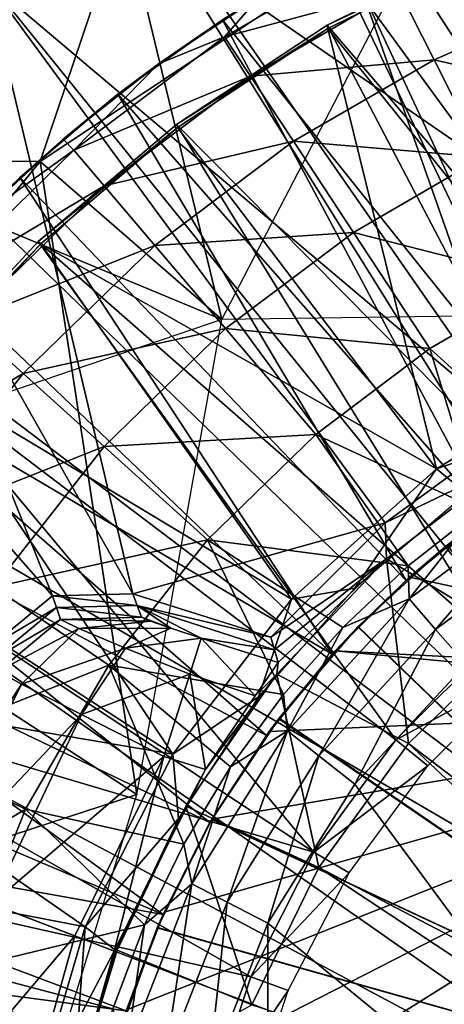
# Model space of a CAD drawing. Units: feet. Extents: x -1.5 to 13.4, y -6.2 to 1.5.
# Drawn here: x -0.7 to -0.4, y 0.2 to 0.8 of the extents above; entities that cross this region are included whole.
import ezdxf

# ---------------------------------------------------------------- set-up
doc = ezdxf.new("R2010")
doc.units = ezdxf.units.FT
doc.header["$MEASUREMENT"] = 0
doc.layers.get('0').update_dxf_attribs({"color": 255})
for name, color, linetype in [('AFUWA-3-ARPM', 4, 'Continuous'), ('AFUWA-3-BTVL', 11, 'Continuous'), ('AFUWA-P', 2, 'Continuous')]:
    doc.layers.add(name, color=color, linetype=linetype)

# ---------------------------------------------------------------- blocks, each defined once
blk = doc.blocks.new('A$C0BC74488')
at = {"linetype": 'Continuous', "lineweight": 0}
for p, q in [((-8.27159, 4.72061), (-8.21908, 4.87632)), ((-8.02197, 4.78338), (-8.04434, 4.82768)), ((-8.13263, 4.8237), (-8.19693, 4.78076)), ((-8.13263, 4.8237), (-8.19693, 4.78076)), ((-8.15636, 4.80883), (-8.19693, 4.78076)), ((-8.155, 4.79788), (-8.13862, 4.77305)), ((-7.99076, 4.72156), (-8.02197, 4.78338)), ((-8.19693, 4.78076), (-8.25762, 4.73295)), ((-8.19693, 4.78076), (-8.25762, 4.73295)), ((-8.19693, 4.78076), (-8.22274, 4.76145)), ((-8.11131, 4.73162), (-8.13862, 4.77305)), ((-8.22274, 4.76145), (-8.25762, 4.73295)), ((-8.31437, 4.68054), (-8.25762, 4.73295)), ((-8.25762, 4.73295), (-8.31437, 4.68054)), ((-8.28519, 4.7086), (-8.25762, 4.73295)), ((-8.07319, 4.6738), (-8.11131, 4.73162)), ((-8.40181, 4.72007), (-8.27368, 4.71877)), ((-8.2315, 4.70325), (-8.2508, 4.72589)), ((-8.19931, 4.66549), (-8.2315, 4.70325)), ((-8.02453, 4.60001), (-8.07319, 4.6738)), ((-8.15438, 4.61279), (-8.19931, 4.66549)), ((-8.31981, 4.61741), (-8.28298, 4.58416)), ((-8.09703, 4.54553), (-8.15438, 4.61279)), ((-8.23157, 4.53775), (-8.28298, 4.58416)), ((-8.16597, 4.47852), (-8.23157, 4.53775)), ((-8.0377, 4.44103), (-7.94558, 4.50939)), ((-7.99331, 4.49751), (-8.03843, 4.46207)), ((-8.03843, 4.46207), (-7.99331, 4.49751)), ((-8.02097, 4.42167), (-7.93272, 4.48709)), ((-8.0799, 4.42298), (-8.03843, 4.46207)), ((-8.03843, 4.46207), (-8.0799, 4.42298)), ((-8.22847, 4.39893), (-8.30156, 4.44862)), ((-8.11505, 4.3573), (-8.0377, 4.44103)), ((-8.0377, 4.44103), (-8.02097, 4.42167)), ((-8.0799, 4.42298), (-8.11758, 4.38035)), ((-8.11758, 4.38035), (-8.0799, 4.42298)), ((-8.09507, 4.34152), (-8.02097, 4.42167)), ((-8.07223, 4.32341), (-8.00161, 4.39971)), ((-8.07223, 4.32341), (-8.00161, 4.39971)), ((-8.15127, 4.33445), (-8.11758, 4.38035)), ((-8.15127, 4.33445), (-8.11758, 4.38035)), ((-8.17589, 4.26009), (-8.11505, 4.3573)), ((-8.09507, 4.34152), (-8.11505, 4.3573)), ((-8.28145, 4.30752), (-8.36089, 4.34626)), ((-8.15338, 4.24844), (-8.09507, 4.34152)), ((-8.15127, 4.33445), (-8.18086, 4.28541)), ((-8.18086, 4.28541), (-8.15127, 4.33445)), ((-8.12749, 4.23525), (-8.07223, 4.32341)), ((-8.12749, 4.23525), (-8.07223, 4.32341)), ((-8.20586, 4.23405), (-8.18086, 4.28541)), ((-8.20586, 4.23405), (-8.18086, 4.28541)), ((-8.21743, 4.15384), (-8.17589, 4.26009)), ((-8.20586, 4.23405), (-8.17589, 4.26009)), ((-8.15338, 4.24844), (-8.17589, 4.26009)), ((-8.19318, 4.14669), (-8.15338, 4.24844)), ((-8.22599, 4.18083), (-8.20586, 4.23405)), ((-8.20586, 4.23405), (-8.22599, 4.18083)), ((-8.16545, 4.13809), (-8.12749, 4.23525)), ((-8.12749, 4.23525), (-8.16545, 4.13809))]:
    blk.add_line(p, q, dxfattribs=at)

msp = doc.modelspace()

# ---------------------------------------------------------------- linework, layer by layer
at = {"layer": 'AFUWA-3-ARPM'}
for points in [[(-0.38777, 1.4488, 0.00006), (-0.03257, 0.20588, 0.00006), (-0.53667, 1.40045, 0.00006)], [(-0.53667, 1.40045, 0.00006), (-0.03257, 0.20588, 0.00006), (-0.68003, 1.33675, 0.00006)], [(-0.13126, 0.16198, 0.00006), (-0.81581, 1.25845, 0.00006), (-0.68003, 1.33675, 0.00006)], [(-0.03257, 0.20588, 0.00006), (-0.13126, 0.16198, 0.00006), (-0.68003, 1.33675, 0.00006)], [(-0.94294, 1.16626, 0.00006), (-0.81581, 1.25845, 0.00006), (-0.13126, 0.16198, 0.00006)], [(-0.13126, 0.16198, 0.00006), (-1.06014, 1.06084, 0.00006), (-0.94294, 1.16626, 0.00006)], [(-0.13126, 0.16198, 0.00006), (-1.16521, 0.94439, 0.00006), (-1.06014, 1.06084, 0.00006)], [(-0.26044, 0.61236, 0.39376), (-0.39004, 1.02023, 0.39376), (-0.49517, 0.97347, 0.39376)], [(-0.23194, 0.63807, 0.39376), (-0.60043, 0.89168, 2.89376), (-0.3878, 1.00286, 2.89376)], [(-0.5953, 0.91595, 0.39376), (-0.35136, 0.5653, 0.39376), (-0.49517, 0.97347, 0.39376)], [(-0.35136, 0.5653, 0.39376), (-0.26044, 0.61236, 0.39376), (-0.49517, 0.97347, 0.39376)], [(-0.16691, 0.97245, 5.39376), (-0.39817, 0.90347, 5.39376), (0.05536, 0.67665, 5.39376)], [(-0.13126, 0.16198, 0.00006), (-1.25751, 0.81747, 0.00006), (-1.16521, 0.94439, 0.00006)], [(-0.68735, 0.84904, 0.39376), (-0.35136, 0.5653, 0.39376), (-0.5953, 0.91595, 0.39376)], [(-0.39817, 0.90347, 5.39376), (-0.60043, 0.89168, 2.89376), (-0.65357, 0.73412, 5.39376)], [(-0.65357, 0.73412, 5.39376), (-0.5382, 0.63385, 5.39376), (-0.39817, 0.90347, 5.39376)], [(-0.46804, 0.86563, 5.49376), (-0.39539, 0.90112, 5.49376), (-0.25605, 0.5753, 5.49376)], [(-0.65357, 0.73412, 5.39376), (-0.60043, 0.89168, 2.89376), (-0.78317, 0.73543, 2.89376)], [(-0.78317, 0.73543, 2.89376), (-0.60043, 0.89168, 2.89376), (-0.5382, 0.63385, 0.39376)], [(-0.23194, 0.63807, 0.39376), (-0.5382, 0.63385, 0.39376), (-0.60043, 0.89168, 2.89376)], [(-0.4391, 0.8696, 6.82395), (-0.51399, 0.83907, 6.51738), (-0.53635, 0.81324, 6.82395)], [(-0.42569, 0.84305, 7.13054), (-0.4391, 0.8696, 6.82395), (-0.53635, 0.81324, 6.82395)], [(-0.46804, 0.86563, 5.49376), (-0.53771, 0.82419, 5.49376), (-0.51399, 0.83907, 6.51738)], [(-0.46804, 0.86563, 5.49376), (-0.31436, 0.54561, 5.49376), (-0.53771, 0.82419, 5.49376)], [(-0.25605, 0.5753, 5.49376), (-0.31436, 0.54561, 5.49376), (-0.46804, 0.86563, 5.49376)], [(-0.5947, 0.45973, 0.39376), (-0.68735, 0.84904, 0.39376), (-0.77228, 0.7726, 0.39376)], [(-0.68735, 0.84904, 0.39376), (-0.43427, 0.50478, 0.39376), (-0.35136, 0.5653, 0.39376)], [(-0.43427, 0.50478, 0.39376), (-0.68735, 0.84904, 0.39376), (-0.5947, 0.45973, 0.39376)], [(-0.53771, 0.82419, 5.49376), (-0.57829, 0.79613, 6.51738), (-0.51399, 0.83907, 6.51738)], [(-0.51399, 0.83907, 6.51738), (-0.57829, 0.79613, 6.51738), (-0.53635, 0.81324, 6.82395)], [(-0.51998, 0.78841, 7.13054), (-0.42569, 0.84305, 7.13054), (-0.53635, 0.81324, 6.82395)], [(-0.42569, 0.84305, 7.13054), (-0.51998, 0.78841, 7.13054), (-0.40333, 0.79875, 7.43521)], [(-0.42569, 0.84305, 7.13054), (-0.40333, 0.79875, 7.43521), (-0.31504, 0.8375, 7.43521)], [(-0.31504, 0.8375, 7.43521), (-0.40333, 0.79875, 7.43521), (-0.29067, 0.77268, 7.73604)], [(-0.57829, 0.79613, 6.51738), (-0.53771, 0.82419, 5.49376), (-0.6041, 0.77681, 5.49376)], [(-0.53771, 0.82419, 5.49376), (-0.36967, 0.50979, 5.49376), (-0.6041, 0.77681, 5.49376)], [(-0.31436, 0.54561, 5.49376), (-0.36967, 0.50979, 5.49376), (-0.53771, 0.82419, 5.49376)], [(-1.25751, 0.81747, 0.00006), (-0.19478, 0.07461, 0.00006), (-1.33578, 0.682, 0.00006)], [(-0.13126, 0.16198, 0.00006), (-0.19478, 0.07461, 0.00006), (-1.25751, 0.81747, 0.00006)], [(-0.53635, 0.81324, 6.82395), (-0.63216, 0.74125, 6.82395), (-0.51998, 0.78841, 7.13054)], [(-0.57829, 0.79613, 6.51738), (-0.63216, 0.74125, 6.82395), (-0.53635, 0.81324, 6.82395)], [(-0.57829, 0.79613, 6.51738), (-0.6041, 0.77681, 5.49376), (-0.63898, 0.74831, 6.51738)], [(-0.57829, 0.79613, 6.51738), (-0.63898, 0.74831, 6.51738), (-0.63216, 0.74125, 6.82395)], [(-0.51998, 0.78841, 7.13054), (-0.49266, 0.74698, 7.43521), (-0.40333, 0.79875, 7.43521)], [(-0.37212, 0.73693, 7.73604), (-0.40333, 0.79875, 7.43521), (-0.49266, 0.74698, 7.43521)], [(-0.40333, 0.79875, 7.43521), (-0.37212, 0.73693, 7.73604), (-0.29067, 0.77268, 7.73604)], [(-0.61286, 0.71861, 7.13054), (-0.51998, 0.78841, 7.13054), (-0.63216, 0.74125, 6.82395)], [(-0.51998, 0.78841, 7.13054), (-0.61286, 0.71861, 7.13054), (-0.49266, 0.74698, 7.43521)], [(-0.66655, 0.72397, 5.49376), (-0.63898, 0.74831, 6.51738), (-0.6041, 0.77681, 5.49376)], [(-0.66655, 0.72397, 5.49376), (-0.6041, 0.77681, 5.49376), (-0.42106, 0.4682, 5.49376)], [(-0.6041, 0.77681, 5.49376), (-0.36967, 0.50979, 5.49376), (-0.42106, 0.4682, 5.49376)], [(-0.6457, 0.45849, 0.39376), (-0.77228, 0.7726, 0.39376), (-0.84811, 0.68845, 0.39376)], [(-0.6457, 0.45849, 0.39376), (-0.5947, 0.45973, 0.39376), (-0.77228, 0.7726, 0.39376)], [(-0.69573, 0.69591, 6.51738), (-0.63898, 0.74831, 6.51738), (-0.66655, 0.72397, 5.49376)], [(-0.69573, 0.69591, 6.51738), (-0.63216, 0.74125, 6.82395), (-0.63898, 0.74831, 6.51738)], [(-0.61286, 0.71861, 7.13054), (-0.58066, 0.68085, 7.43521), (-0.49266, 0.74698, 7.43521)], [(-0.49266, 0.74698, 7.43521), (-0.58066, 0.68085, 7.43521), (-0.45454, 0.68916, 7.73604)], [(-0.45454, 0.68916, 7.73604), (-0.37212, 0.73693, 7.73604), (-0.49266, 0.74698, 7.43521)], [(-0.63216, 0.74125, 6.82395), (-0.72325, 0.65271, 6.82395), (-0.61286, 0.71861, 7.13054)], [(-0.69573, 0.69591, 6.51738), (-0.72325, 0.65271, 6.82395), (-0.63216, 0.74125, 6.82395)], [(-0.65357, 0.73412, 5.39376), (-0.78317, 0.73543, 2.89376), (-0.84764, 0.49869, 5.39376)], [(-0.59213, 0.33235, 5.39376), (-0.65357, 0.73412, 5.39376), (-0.84764, 0.49869, 5.39376)], [(-0.5382, 0.63385, 0.39376), (-0.82096, 0.53756, 0.39376), (-0.78317, 0.73543, 2.89376)], [(-0.65357, 0.73412, 5.39376), (-0.59213, 0.33235, 5.39376), (-0.5382, 0.63385, 5.39376)], [(-0.45454, 0.68916, 7.73604), (-0.33229, 0.65802, 8.03115), (-0.37212, 0.73693, 7.73604)], [(-0.66655, 0.72397, 5.49376), (-0.7245, 0.66591, 5.49376), (-0.69573, 0.69591, 6.51738)], [(-0.46809, 0.4213, 5.49376), (-0.7245, 0.66591, 5.49376), (-0.66655, 0.72397, 5.49376)], [(-0.66655, 0.72397, 5.49376), (-0.42106, 0.4682, 5.49376), (-0.46809, 0.4213, 5.49376)], [(-0.70117, 0.63277, 7.13054), (-0.61286, 0.71861, 7.13054), (-0.72325, 0.65271, 6.82395)], [(-0.61286, 0.71861, 7.13054), (-0.70117, 0.63277, 7.13054), (-0.58066, 0.68085, 7.43521)], [(-0.84811, 0.68845, 0.39376), (-0.68519, 0.42627, 0.39376), (-0.6457, 0.45849, 0.39376)], [(-0.53573, 0.62815, 7.73604), (-0.45454, 0.68916, 7.73604), (-0.58066, 0.68085, 7.43521)], [(-0.40589, 0.61537, 8.03115), (-0.45454, 0.68916, 7.73604), (-0.53573, 0.62815, 7.73604)], [(-0.40589, 0.61537, 8.03115), (-0.33229, 0.65802, 8.03115), (-0.45454, 0.68916, 7.73604)], [(-1.40019, 0.53779, 0.00006), (-1.33578, 0.682, 0.00006), (-0.19478, 0.07461, 0.00006)], [(-0.70117, 0.63277, 7.13054), (-0.66433, 0.59952, 7.43521), (-0.58066, 0.68085, 7.43521)], [(-0.53573, 0.62815, 7.73604), (-0.58066, 0.68085, 7.43521), (-0.66433, 0.59952, 7.43521)], [(-0.7773, 0.60352, 5.49376), (-0.7245, 0.66591, 5.49376), (-0.46809, 0.4213, 5.49376)], [(-0.40589, 0.61537, 8.03115), (-0.3269, 0.54388, 8.30848), (-0.33229, 0.65802, 8.03115)], [(-0.70117, 0.63277, 7.13054), (-0.78123, 0.53081, 7.13054), (-0.66433, 0.59952, 7.43521)], [(-0.66433, 0.59952, 7.43521), (-0.61293, 0.55311, 7.73604), (-0.53573, 0.62815, 7.73604)], [(-0.47839, 0.56089, 8.03115), (-0.53573, 0.62815, 7.73604), (-0.61293, 0.55311, 7.73604)], [(-0.47839, 0.56089, 8.03115), (-0.40589, 0.61537, 8.03115), (-0.53573, 0.62815, 7.73604)], [(-0.37467, 0.51288, 8.30698), (-0.40589, 0.61537, 8.03115), (-0.47839, 0.56089, 8.03115)], [(-0.37467, 0.51288, 8.30698), (-0.3269, 0.54388, 8.30848), (-0.40589, 0.61537, 8.03115)], [(-0.7773, 0.60352, 5.49376), (-0.50973, 0.36982, 5.49376), (-0.82454, 0.5372, 5.49376)], [(-0.50973, 0.36982, 5.49376), (-0.7773, 0.60352, 5.49376), (-0.46809, 0.4213, 5.49376)], [(-0.78123, 0.53081, 7.13054), (-0.74019, 0.50291, 7.43521), (-0.66433, 0.59952, 7.43521)], [(-0.61293, 0.55311, 7.73604), (-0.66433, 0.59952, 7.43521), (-0.74019, 0.50291, 7.43521)], [(-0.35284, 0.54385, 0.90557), (-0.35136, 0.5653, 0.39376), (-0.43427, 0.50478, 0.39376)], [(-0.54732, 0.49389, 8.03115), (-0.47839, 0.56089, 8.03115), (-0.61293, 0.55311, 7.73604)], [(-0.54732, 0.49389, 8.03115), (-0.41979, 0.47744, 8.30556), (-0.47839, 0.56089, 8.03115)], [(-0.41979, 0.47744, 8.30556), (-0.37467, 0.51288, 8.30698), (-0.47839, 0.56089, 8.03115)], [(-0.68292, 0.46398, 7.73604), (-0.61293, 0.55311, 7.73604), (-0.74019, 0.50291, 7.43521)], [(-0.54732, 0.49389, 8.03115), (-0.61293, 0.55311, 7.73604), (-0.68292, 0.46398, 7.73604)], [(-0.19478, 0.07461, 0.00006), (-1.44855, 0.38903, 0.00006), (-1.40019, 0.53779, 0.00006)], [(-0.35284, 0.54385, 0.90557), (-0.43427, 0.50478, 0.39376), (-0.43347, 0.48199, 0.90557)], [(-0.35284, 0.54385, 0.90557), (-0.43347, 0.48199, 0.90557), (-0.35028, 0.43195, 0.90557)], [(-0.54569, 0.3145, 5.49376), (-0.86593, 0.46764, 5.49376), (-0.82454, 0.5372, 5.49376)], [(-0.54569, 0.3145, 5.49376), (-0.82454, 0.5372, 5.49376), (-0.50973, 0.36982, 5.49376)], [(-0.32693, 0.52476, 8.3334), (-0.37467, 0.51288, 8.30698), (-0.41905, 0.45639, 8.33036)], [(-0.40232, 0.43703, 8.34803), (-0.32693, 0.52476, 8.3334), (-0.41905, 0.45639, 8.33036)], [(-0.40232, 0.43703, 8.34803), (-0.31408, 0.50245, 8.35107), (-0.32693, 0.52476, 8.3334)], [(-0.41905, 0.45639, 8.33036), (-0.37467, 0.51288, 8.30698), (-0.41979, 0.47744, 8.30556)], [(-0.42106, 0.4682, 5.49376), (-0.36967, 0.50979, 5.49376), (-0.39494, 0.4905, 5.28689)], [(-0.36693, 0.51175, 4.03706), (-0.41892, 0.47018, 4.03706), (-0.39469, 0.49068, 4.44079)], [(-0.12134, 0.4057, 4.03706), (-0.41892, 0.47018, 4.03706), (-0.36693, 0.51175, 4.03706)], [(-0.43427, 0.50478, 0.39376), (-0.5947, 0.45973, 0.39376), (-0.50708, 0.43207, 0.39376)], [(-0.50708, 0.43207, 0.39376), (-0.43347, 0.48199, 0.90557), (-0.43427, 0.50478, 0.39376)], [(-0.38297, 0.41507, 8.3544), (-0.31408, 0.50245, 8.35107), (-0.40232, 0.43703, 8.34803)], [(-0.96079, 0.21184, 5.39376), (-0.59213, 0.33235, 5.39376), (-0.84764, 0.49869, 5.39376)], [(-0.54732, 0.49389, 8.03115), (-0.68292, 0.46398, 7.73604), (-0.60982, 0.41429, 8.03115)], [(-0.49893, 0.39572, 8.30307), (-0.54732, 0.49389, 8.03115), (-0.60982, 0.41429, 8.03115)], [(-0.49893, 0.39572, 8.30307), (-0.46126, 0.43835, 8.30426), (-0.54732, 0.49389, 8.03115)], [(-0.41979, 0.47744, 8.30556), (-0.54732, 0.49389, 8.03115), (-0.46126, 0.43835, 8.30426)], [(-0.42106, 0.4682, 5.49376), (-0.39494, 0.4905, 5.28689), (-0.45181, 0.43871, 5.28887)], [(-0.39494, 0.4905, 5.28689), (-0.11811, 0.11788, 5.27722), (-0.45181, 0.43871, 5.28887)], [(-0.39469, 0.49068, 4.44079), (-0.41892, 0.47018, 4.03706), (-0.45157, 0.43895, 4.43881)], [(-0.11811, 0.11788, 4.45045), (-0.39469, 0.49068, 4.44079), (-0.45157, 0.43895, 4.43881)], [(-0.50708, 0.43207, 0.39376), (-0.50477, 0.42408, 0.59198), (-0.43347, 0.48199, 0.90557)], [(-0.50243, 0.41609, 0.7902), (-0.43347, 0.48199, 0.90557), (-0.50477, 0.42408, 0.59198)], [(-0.50319, 0.40873, 0.90557), (-0.43347, 0.48199, 0.90557), (-0.50243, 0.41609, 0.7902)], [(-0.50319, 0.40873, 0.90557), (-0.41963, 0.36463, 0.90557), (-0.43347, 0.48199, 0.90557)], [(-0.41963, 0.36463, 0.90557), (-0.35028, 0.43195, 0.90557), (-0.43347, 0.48199, 0.90557)], [(-0.46126, 0.43835, 8.30426), (-0.41905, 0.45639, 8.33036), (-0.41979, 0.47744, 8.30556)], [(-0.41892, 0.47018, 4.03706), (-0.46609, 0.4235, 4.03706), (-0.45157, 0.43895, 4.43881)], [(-0.46609, 0.4235, 4.03706), (-0.41892, 0.47018, 4.03706), (-0.12134, 0.4057, 4.03706)], [(-0.57545, 0.25601, 5.49376), (-0.90147, 0.39486, 5.49376), (-0.86593, 0.46764, 5.49376)], [(-0.57545, 0.25601, 5.49376), (-0.86593, 0.46764, 5.49376), (-0.54569, 0.3145, 5.49376)], [(-0.68292, 0.46398, 7.73604), (-0.74225, 0.36162, 7.73604), (-0.60982, 0.41429, 8.03115)], [(-0.46809, 0.4213, 5.49376), (-0.42106, 0.4682, 5.49376), (-0.45181, 0.43871, 5.28887)], [(-0.6457, 0.45849, 0.39376), (-0.68519, 0.42627, 0.39376), (-0.64315, 0.45096, 0.57336)], [(-0.59193, 0.45229, 0.57298), (-0.5947, 0.45973, 0.39376), (-0.6457, 0.45849, 0.39376)], [(-0.59193, 0.45229, 0.57298), (-0.6457, 0.45849, 0.39376), (-0.64315, 0.45096, 0.57336)], [(-0.50708, 0.43207, 0.39376), (-0.5947, 0.45973, 0.39376), (-0.59193, 0.45229, 0.57298)], [(-0.41905, 0.45639, 8.33036), (-0.46126, 0.43835, 8.30426), (-0.49641, 0.37266, 8.3278)], [(-0.47643, 0.35688, 8.34548), (-0.41905, 0.45639, 8.33036), (-0.49641, 0.37266, 8.3278)], [(-0.47643, 0.35688, 8.34548), (-0.40232, 0.43703, 8.34803), (-0.41905, 0.45639, 8.33036)], [(-0.68269, 0.41835, 0.5738), (-0.64315, 0.45096, 0.57336), (-0.68519, 0.42627, 0.39376)], [(-0.68269, 0.41835, 0.5738), (-0.6406, 0.4434, 0.75296), (-0.64315, 0.45096, 0.57336)], [(-0.58914, 0.44485, 0.75221), (-0.59193, 0.45229, 0.57298), (-0.64315, 0.45096, 0.57336)], [(-0.58914, 0.44485, 0.75221), (-0.64315, 0.45096, 0.57336), (-0.6406, 0.4434, 0.75296)], [(-0.5705, 0.43777, 0.78479), (-0.59193, 0.45229, 0.57298), (-0.58914, 0.44485, 0.75221)], [(-0.55119, 0.43148, 0.7902), (-0.59193, 0.45229, 0.57298), (-0.5705, 0.43777, 0.78479)], [(-0.50477, 0.42408, 0.59198), (-0.59193, 0.45229, 0.57298), (-0.55119, 0.43148, 0.7902)], [(-0.59193, 0.45229, 0.57298), (-0.50477, 0.42408, 0.59198), (-0.50708, 0.43207, 0.39376)], [(-0.58314, 0.44223, 0.77213), (-0.58914, 0.44485, 0.75221), (-0.6406, 0.4434, 0.75296)], [(-0.58914, 0.44485, 0.75221), (-0.58314, 0.44223, 0.77213), (-0.5705, 0.43777, 0.78479)], [(-0.68019, 0.41048, 0.75221), (-0.6406, 0.4434, 0.75296), (-0.68269, 0.41835, 0.5738)], [(-0.6406, 0.4434, 0.75296), (-0.68019, 0.41048, 0.75221), (-0.62898, 0.43767, 0.79703)], [(-0.62898, 0.43767, 0.79703), (-0.68019, 0.41048, 0.75221), (-0.66535, 0.40241, 0.80905)], [(-0.66535, 0.40241, 0.80905), (-0.59935, 0.42517, 0.82985), (-0.62898, 0.43767, 0.79703)], [(-0.6406, 0.4434, 0.75296), (-0.62898, 0.43767, 0.79703), (-0.58314, 0.44223, 0.77213)], [(-0.5705, 0.43777, 0.78479), (-0.58314, 0.44223, 0.77213), (-0.62898, 0.43767, 0.79703)], [(-0.5705, 0.43777, 0.78479), (-0.62898, 0.43767, 0.79703), (-0.59935, 0.42517, 0.82985)], [(-0.5705, 0.43777, 0.78479), (-0.59935, 0.42517, 0.82985), (-0.55119, 0.43148, 0.7902)], [(-0.5019, 0.38038, 5.29062), (-0.46809, 0.4213, 5.49376), (-0.45181, 0.43871, 5.28887)], [(-0.5019, 0.38038, 5.29062), (-0.45181, 0.43871, 5.28887), (-0.11811, 0.11788, 5.27722)], [(-0.46609, 0.4235, 4.03706), (-0.50173, 0.38064, 4.43705), (-0.45157, 0.43895, 4.43881)], [(-0.50173, 0.38064, 4.43705), (-0.11811, 0.11788, 4.45045), (-0.45157, 0.43895, 4.43881)], [(-0.49641, 0.37266, 8.3278), (-0.46126, 0.43835, 8.30426), (-0.49893, 0.39572, 8.30307)], [(-0.59935, 0.42517, 0.82985), (-0.55841, 0.4086, 0.8441), (-0.55119, 0.43148, 0.7902)], [(-0.51685, 0.39491, 0.84461), (-0.55119, 0.43148, 0.7902), (-0.55841, 0.4086, 0.8441)], [(-0.51685, 0.39491, 0.84461), (-0.50243, 0.41609, 0.7902), (-0.55119, 0.43148, 0.7902)], [(-0.55119, 0.43148, 0.7902), (-0.50243, 0.41609, 0.7902), (-0.50477, 0.42408, 0.59198)], [(-0.45359, 0.33878, 8.35193), (-0.40232, 0.43703, 8.34803), (-0.47643, 0.35688, 8.34548)], [(-0.40232, 0.43703, 8.34803), (-0.45359, 0.33878, 8.35193), (-0.38297, 0.41507, 8.3544)], [(-0.41963, 0.36463, 0.90557), (-0.13416, 0.14756, 0.23668), (-0.35028, 0.43195, 0.90557)], [(-0.66535, 0.40241, 0.80905), (-0.62729, 0.38301, 0.85066), (-0.59935, 0.42517, 0.82985)], [(-0.62729, 0.38301, 0.85066), (-0.55841, 0.4086, 0.8441), (-0.59935, 0.42517, 0.82985)], [(-0.50973, 0.36982, 5.49376), (-0.46809, 0.4213, 5.49376), (-0.5019, 0.38038, 5.29062)], [(-0.46609, 0.4235, 4.03706), (-0.50801, 0.37224, 4.03706), (-0.50173, 0.38064, 4.43705)], [(-0.50801, 0.37224, 4.03706), (-0.46609, 0.4235, 4.03706), (-0.11089, 0.38984, 4.03706)], [(-0.46609, 0.4235, 4.03706), (-0.12134, 0.4057, 4.03706), (-0.11089, 0.38984, 4.03706)], [(-0.60982, 0.41429, 8.03115), (-0.74225, 0.36162, 7.73604), (-0.6628, 0.32289, 8.03115)], [(-0.60982, 0.41429, 8.03115), (-0.6628, 0.32289, 8.03115), (-0.56221, 0.30077, 8.30108)], [(-0.56221, 0.30077, 8.30108), (-0.53262, 0.34981, 8.30201), (-0.60982, 0.41429, 8.03115)], [(-0.60982, 0.41429, 8.03115), (-0.53262, 0.34981, 8.30201), (-0.49893, 0.39572, 8.30307)], [(-0.50319, 0.40873, 0.90557), (-0.50243, 0.41609, 0.7902), (-0.51685, 0.39491, 0.84461)], [(-0.45359, 0.33878, 8.35193), (-0.20299, -0.00023, 8.36068), (-0.38297, 0.41507, 8.3544)], [(-0.68019, 0.41048, 0.75221), (-0.7417, 0.28477, 0.75221), (-0.66535, 0.40241, 0.80905)], [(-0.57488, 0.35644, 0.8662), (-0.55841, 0.4086, 0.8441), (-0.62729, 0.38301, 0.85066)], [(-0.55841, 0.4086, 0.8441), (-0.57488, 0.35644, 0.8662), (-0.54858, 0.34813, 0.8662)], [(-0.50319, 0.40873, 0.90557), (-0.54858, 0.34813, 0.8662), (-0.56105, 0.32486, 0.90557)], [(-0.56105, 0.32486, 0.90557), (-0.47651, 0.28601, 0.90557), (-0.50319, 0.40873, 0.90557)], [(-0.51685, 0.39491, 0.84461), (-0.55841, 0.4086, 0.8441), (-0.54858, 0.34813, 0.8662)], [(-0.50319, 0.40873, 0.90557), (-0.51685, 0.39491, 0.84461), (-0.54858, 0.34813, 0.8662)], [(-0.41963, 0.36463, 0.90557), (-0.50319, 0.40873, 0.90557), (-0.47651, 0.28601, 0.90557)], [(-0.66535, 0.40241, 0.80905), (-0.7417, 0.28477, 0.75221), (-0.72635, 0.27887, 0.80832)], [(-0.62729, 0.38301, 0.85066), (-0.66535, 0.40241, 0.80905), (-0.72635, 0.27887, 0.80832)], [(-0.90147, 0.39486, 5.49376), (-0.57545, 0.25601, 5.49376), (-0.93082, 0.31966, 5.49376)], [(-0.53262, 0.34981, 8.30201), (-0.49641, 0.37266, 8.3278), (-0.49893, 0.39572, 8.30307)], [(-1.44855, 0.38903, 0.00006), (-0.19478, 0.07461, 0.00006), (-1.48148, 0.2348, 0.00006)], [(-0.09521, 0.37912, 4.03706), (-0.62992, -0.00023, 4.03706), (-0.11089, 0.38984, 4.03706)], [(-0.62636, 0.06641, 4.03706), (-0.11089, 0.38984, 4.03706), (-0.62992, -0.00023, 4.03706)], [(-0.11089, 0.38984, 4.03706), (-0.62636, 0.06641, 4.03706), (-0.61597, 0.13164, 4.03706)], [(-0.11089, 0.38984, 4.03706), (-0.61597, 0.13164, 4.03706), (-0.59874, 0.19545, 4.03706)], [(-0.59874, 0.19545, 4.03706), (-0.57478, 0.25749, 4.03706), (-0.11089, 0.38984, 4.03706)], [(-0.11089, 0.38984, 4.03706), (-0.57478, 0.25749, 4.03706), (-0.54446, 0.3165, 4.03706)], [(-0.54446, 0.3165, 4.03706), (-0.50801, 0.37224, 4.03706), (-0.11089, 0.38984, 4.03706)], [(-0.68439, 0.26275, 0.85173), (-0.62729, 0.38301, 0.85066), (-0.72635, 0.27887, 0.80832)], [(-0.62729, 0.38301, 0.85066), (-0.68439, 0.26275, 0.85173), (-0.57488, 0.35644, 0.8662)], [(-0.62992, -0.00023, 4.03706), (-0.09521, 0.37912, 4.03706), (-0.62636, -0.06687, 4.03706)], [(-0.10037, -0.38215, 4.03706), (-0.62636, -0.06687, 4.03706), (-0.09521, 0.37912, 4.03706)], [(-0.5019, 0.38038, 5.29062), (-0.54457, 0.31638, 5.29211), (-0.50973, 0.36982, 5.49376)], [(-0.5019, 0.38038, 5.29062), (-0.11811, 0.11788, 5.27722), (-0.54457, 0.31638, 5.29211)], [(-0.50173, 0.38064, 4.43705), (-0.54446, 0.3165, 4.03706), (-0.54447, 0.31653, 4.43556)], [(-0.50173, 0.38064, 4.43705), (-0.54447, 0.31653, 4.43556), (-0.11811, 0.11788, 4.45045)], [(-0.50801, 0.37224, 4.03706), (-0.54446, 0.3165, 4.03706), (-0.50173, 0.38064, 4.43705)], [(-0.53262, 0.34981, 8.30201), (-0.55725, 0.27545, 8.32578), (-0.49641, 0.37266, 8.3278)], [(-0.53473, 0.2638, 8.34347), (-0.49641, 0.37266, 8.3278), (-0.55725, 0.27545, 8.32578)], [(-0.54457, 0.31638, 5.29211), (-0.54569, 0.3145, 5.49376), (-0.50973, 0.36982, 5.49376)], [(-0.53473, 0.2638, 8.34347), (-0.47643, 0.35688, 8.34548), (-0.49641, 0.37266, 8.3278)], [(-0.15935, 0.12055, 0.23668), (-0.41963, 0.36463, 0.90557), (-0.47651, 0.28601, 0.90557)], [(-0.41963, 0.36463, 0.90557), (-0.15935, 0.12055, 0.23668), (-0.13416, 0.14756, 0.23668)], [(-0.6628, 0.32289, 8.03115), (-0.74225, 0.36162, 7.73604), (-0.78757, 0.24798, 7.73604)], [(-0.57488, 0.35644, 0.8662), (-0.68439, 0.26275, 0.85173), (-0.63151, 0.24243, 0.8662)], [(-0.6066, 0.23286, 0.8662), (-0.57488, 0.35644, 0.8662), (-0.63151, 0.24243, 0.8662)], [(-0.57488, 0.35644, 0.8662), (-0.6066, 0.23286, 0.8662), (-0.54858, 0.34813, 0.8662)], [(-0.50884, 0.25062, 8.35), (-0.47643, 0.35688, 8.34548), (-0.53473, 0.2638, 8.34347)], [(-0.47643, 0.35688, 8.34548), (-0.50884, 0.25062, 8.35), (-0.45359, 0.33878, 8.35193)], [(-0.56105, 0.32486, 0.90557), (-0.54858, 0.34813, 0.8662), (-0.6066, 0.23286, 0.8662)], [(-0.55725, 0.27545, 8.32578), (-0.53262, 0.34981, 8.30201), (-0.56221, 0.30077, 8.30108)], [(-0.45359, 0.33878, 8.35193), (-0.50884, 0.25062, 8.35), (-0.20299, -0.00023, 8.36068)], [(-0.59213, 0.33235, 5.39376), (-0.96079, 0.21184, 5.39376), (-0.67687, 0.05513, 5.39376)], [(-0.95402, 0.24197, 5.49376), (-0.93082, 0.31966, 5.49376), (-0.59892, 0.1949, 5.49376)], [(-0.57545, 0.25601, 5.49376), (-0.59892, 0.1949, 5.49376), (-0.93082, 0.31966, 5.49376)], [(-0.70327, 0.22141, 8.03115), (-0.6628, 0.32289, 8.03115), (-0.78757, 0.24798, 7.73604)], [(-0.6628, 0.32289, 8.03115), (-0.70327, 0.22141, 8.03115), (-0.58722, 0.24941, 8.30029)], [(-0.56221, 0.30077, 8.30108), (-0.6628, 0.32289, 8.03115), (-0.58722, 0.24941, 8.30029)], [(-0.6066, 0.23286, 0.8662), (-0.60471, 0.23339, 0.90557), (-0.56105, 0.32486, 0.90557)], [(-0.60471, 0.23339, 0.90557), (-0.51916, 0.19863, 0.90557), (-0.56105, 0.32486, 0.90557)], [(-0.51916, 0.19863, 0.90557), (-0.47651, 0.28601, 0.90557), (-0.56105, 0.32486, 0.90557)], [(-0.57912, 0.2476, 5.29332), (-0.57545, 0.25601, 5.49376), (-0.54457, 0.31638, 5.29211)], [(-0.57912, 0.2476, 5.29332), (-0.54457, 0.31638, 5.29211), (-0.11811, 0.11788, 5.27722)], [(-0.57478, 0.25749, 4.03706), (-0.57898, 0.24792, 4.43436), (-0.54447, 0.31653, 4.43556)], [(-0.54447, 0.31653, 4.43556), (-0.57898, 0.24792, 4.43436), (-0.11811, 0.11788, 4.45045)], [(-0.57545, 0.25601, 5.49376), (-0.54569, 0.3145, 5.49376), (-0.54457, 0.31638, 5.29211)], [(-0.54446, 0.3165, 4.03706), (-0.57478, 0.25749, 4.03706), (-0.54447, 0.31653, 4.43556)], [(-0.58722, 0.24941, 8.30029), (-0.55725, 0.27545, 8.32578), (-0.56221, 0.30077, 8.30108)], [(-0.47651, 0.28601, 0.90557), (-0.51916, 0.19863, 0.90557), (-0.17903, 0.08915, 0.23668)], [(-0.15935, 0.12055, 0.23668), (-0.47651, 0.28601, 0.90557), (-0.17903, 0.08915, 0.23668)], [(-0.58722, 0.24941, 8.30029), (-0.59878, 0.16921, 8.32441), (-0.55725, 0.27545, 8.32578)], [(-0.57454, 0.16205, 8.3421), (-0.55725, 0.27545, 8.32578), (-0.59878, 0.16921, 8.32441)], [(-0.57454, 0.16205, 8.3421), (-0.53473, 0.2638, 8.34347), (-0.55725, 0.27545, 8.32578)], [(-0.72258, 0.13521, 0.85061), (-0.63151, 0.24243, 0.8662), (-0.68439, 0.26275, 0.85173)], [(-0.54681, 0.15345, 8.34868), (-0.53473, 0.2638, 8.34347), (-0.57454, 0.16205, 8.3421)], [(-0.53473, 0.2638, 8.34347), (-0.54681, 0.15345, 8.34868), (-0.50884, 0.25062, 8.35)], [(-0.57478, 0.25749, 4.03706), (-0.59874, 0.19545, 4.03706), (-0.57898, 0.24792, 4.43436)], [(-0.59892, 0.1949, 5.49376), (-0.57545, 0.25601, 5.49376), (-0.57912, 0.2476, 5.29332)], [(-0.50871, -0.25125, 8.35001), (-0.50884, 0.25062, 8.35), (-0.54681, 0.15345, 8.34868)], [(-0.50884, 0.25062, 8.35), (-0.50871, -0.25125, 8.35001), (-0.20299, -0.00023, 8.36068)], [(-0.60735, 0.19619, 8.29966), (-0.58722, 0.24941, 8.30029), (-0.70327, 0.22141, 8.03115)], [(-0.60735, 0.19619, 8.29966), (-0.59878, 0.16921, 8.32441), (-0.58722, 0.24941, 8.30029)], [(-0.57898, 0.24792, 4.43436), (-0.59874, 0.19545, 4.03706), (-0.6049, 0.17552, 4.43345)], [(-0.11811, 0.11788, 4.45045), (-0.57898, 0.24792, 4.43436), (-0.6049, 0.17552, 4.43345)], [(-0.57912, 0.2476, 5.29332), (-0.6049, 0.17552, 5.29422), (-0.59892, 0.1949, 5.49376)], [(-0.6049, 0.17552, 5.29422), (-0.57912, 0.2476, 5.29332), (-0.11811, 0.11788, 5.27722)], [(-0.95402, 0.24197, 5.49376), (-0.61601, 0.13136, 5.49376), (-0.97069, 0.16268, 5.49376)], [(-0.59892, 0.1949, 5.49376), (-0.61601, 0.13136, 5.49376), (-0.95402, 0.24197, 5.49376)], [(-0.66579, 0.11983, 0.8662), (-0.63151, 0.24243, 0.8662), (-0.72258, 0.13521, 0.85061)], [(-0.63151, 0.24243, 0.8662), (-0.66579, 0.11983, 0.8662), (-0.6066, 0.23286, 0.8662)], [(-1.49785, 0.07953, 0.00006), (-1.48148, 0.2348, 0.00006), (-0.19478, 0.07461, 0.00006)], [(-0.6066, 0.23286, 0.8662), (-0.66579, 0.11983, 0.8662), (-0.6407, 0.10839, 0.8662)], [(-0.6066, 0.23286, 0.8662), (-0.6407, 0.10839, 0.8662), (-0.63437, 0.13433, 0.90557)], [(-0.63437, 0.13433, 0.90557), (-0.60471, 0.23339, 0.90557), (-0.6066, 0.23286, 0.8662)], [(-0.51916, 0.19863, 0.90557), (-0.60471, 0.23339, 0.90557), (-0.63437, 0.13433, 0.90557)], [(-0.72869, 0.11255, 8.03115), (-0.62262, 0.14133, 8.29918), (-0.70327, 0.22141, 8.03115)], [(-0.70327, 0.22141, 8.03115), (-0.62262, 0.14133, 8.29918), (-0.60735, 0.19619, 8.29966)]]:
    msp.add_3dface(points, dxfattribs=at)
at = {"layer": 'AFUWA-3-BTVL'}
for points in [[(-0.47122, 0.82067, 5.49376), (-0.36948, 0.8713, 5.49376), (-0.36881, 0.86928, 5.39376)], [(-0.21414, 0.52123, 5.49376), (-0.36948, 0.8713, 5.49376), (-0.47122, 0.82067, 5.49376)], [(-0.47122, 0.82067, 5.49376), (-0.36881, 0.86928, 5.39376), (-0.47087, 0.81853, 5.39376)], [(-0.36881, 0.86928, 5.39376), (-0.29709, 0.60307, 5.39376), (-0.47087, 0.81853, 5.39376)], [(-0.47087, 0.81853, 5.39376), (-0.56702, 0.75771, 5.49376), (-0.47122, 0.82067, 5.49376)], [(-0.29309, 0.48132, 5.49376), (-0.47122, 0.82067, 5.49376), (-0.56702, 0.75771, 5.49376)], [(-0.47122, 0.82067, 5.49376), (-0.29309, 0.48132, 5.49376), (-0.21414, 0.52123, 5.49376)], [(-0.47087, 0.81853, 5.39376), (-0.56624, 0.75569, 5.39376), (-0.56702, 0.75771, 5.49376)], [(-0.56624, 0.75569, 5.39376), (-0.47087, 0.81853, 5.39376), (-0.40166, 0.53907, 5.39376)], [(-0.47087, 0.81853, 5.39376), (-0.29709, 0.60307, 5.39376), (-0.40166, 0.53907, 5.39376)], [(-0.65472, 0.68327, 5.49376), (-0.56702, 0.75771, 5.49376), (-0.56624, 0.75569, 5.39376)], [(-0.36496, 0.42938, 5.49376), (-0.56702, 0.75771, 5.49376), (-0.65472, 0.68327, 5.49376)], [(-0.56702, 0.75771, 5.49376), (-0.36496, 0.42938, 5.49376), (-0.29309, 0.48132, 5.49376)], [(-0.65309, 0.68192, 5.39376), (-0.65472, 0.68327, 5.49376), (-0.56624, 0.75569, 5.39376)], [(-0.40166, 0.53907, 5.39376), (-0.65309, 0.68192, 5.39376), (-0.56624, 0.75569, 5.39376)], [(-0.73292, 0.59895, 5.49376), (-0.65472, 0.68327, 5.49376), (-0.65309, 0.68192, 5.39376)], [(-0.73292, 0.59895, 5.49376), (-0.42758, 0.36696, 5.49376), (-0.65472, 0.68327, 5.49376)], [(-0.65309, 0.68192, 5.39376), (-0.73044, 0.5983, 5.39376), (-0.73292, 0.59895, 5.49376)], [(-0.73044, 0.5983, 5.39376), (-0.65309, 0.68192, 5.39376), (-0.49377, 0.4563, 5.39376)], [(-0.36496, 0.42938, 5.49376), (-0.65472, 0.68327, 5.49376), (-0.42758, 0.36696, 5.49376)], [(-0.40166, 0.53907, 5.39376), (-0.49377, 0.4563, 5.39376), (-0.65309, 0.68192, 5.39376)], [(-0.30443, 0.57245, 4.05675), (-0.40166, 0.53907, 5.39376), (-0.29709, 0.60307, 5.39376)], [(-0.7996, 0.50646, 5.49376), (-0.47958, 0.2956, 5.49376), (-0.73292, 0.59895, 5.49376)], [(-0.73044, 0.5983, 5.39376), (-0.56921, 0.3579, 5.39376), (-0.79736, 0.50579, 5.39376)], [(-0.42758, 0.36696, 5.49376), (-0.73292, 0.59895, 5.49376), (-0.47958, 0.2956, 5.49376)], [(-0.56921, 0.3579, 5.39376), (-0.73044, 0.5983, 5.39376), (-0.49377, 0.4563, 5.39376)], [(-0.40166, 0.53907, 5.39376), (-0.30443, 0.57245, 4.05675), (-0.38279, 0.52329, 4.05675)], [(-0.45354, 0.46331, 4.05675), (-0.49377, 0.4563, 5.39376), (-0.40166, 0.53907, 5.39376)], [(-0.40166, 0.53907, 5.39376), (-0.38279, 0.52329, 4.05675), (-0.45354, 0.46331, 4.05675)], [(-0.7996, 0.50646, 5.49376), (-0.85453, 0.40703, 5.49376), (-0.47958, 0.2956, 5.49376)], [(-0.56921, 0.3579, 5.39376), (-0.85268, 0.40595, 5.39376), (-0.79736, 0.50579, 5.39376)], [(-0.51475, 0.39423, 4.05675), (-0.49377, 0.4563, 5.39376), (-0.45354, 0.46331, 4.05675)], [(-0.56921, 0.3579, 5.39376), (-0.49377, 0.4563, 5.39376), (-0.51475, 0.39423, 4.05675)], [(-0.42758, 0.36696, 5.49376), (-0.34725, 0.41, 4.05675), (-0.36496, 0.42938, 5.49376)], [(-0.85453, 0.40703, 5.49376), (-0.89727, 0.30137, 5.49376), (-0.51978, 0.21657, 5.49376)], [(-0.85453, 0.40703, 5.49376), (-0.51978, 0.21657, 5.49376), (-0.47958, 0.2956, 5.49376)], [(-0.42758, 0.36696, 5.49376), (-0.40727, 0.35052, 4.05675), (-0.34725, 0.41, 4.05675)], [(-0.89551, 0.30038, 5.39376), (-0.85268, 0.40595, 5.39376), (-0.62488, 0.24814, 5.39376)], [(-0.56921, 0.3579, 5.39376), (-0.62488, 0.24814, 5.39376), (-0.85268, 0.40595, 5.39376)], [(-0.56574, 0.31704, 4.05675), (-0.56921, 0.3579, 5.39376), (-0.51475, 0.39423, 4.05675)], [(-0.47958, 0.2956, 5.49376), (-0.40727, 0.35052, 4.05675), (-0.42758, 0.36696, 5.49376)], [(-0.56921, 0.3579, 5.39376), (-0.56574, 0.31704, 4.05675), (-0.62488, 0.24814, 5.39376)], [(-0.47958, 0.2956, 5.49376), (-0.45722, 0.28252, 4.05675), (-0.40727, 0.35052, 4.05675)], [(-0.62488, 0.24814, 5.39376), (-0.56574, 0.31704, 4.05675), (-0.60545, 0.23312, 4.05675)], [(-0.54727, 0.13255, 5.49376), (-0.89727, 0.30137, 5.49376), (-0.92691, 0.19136, 5.49376)], [(-0.92543, 0.1901, 5.39376), (-0.89551, 0.30038, 5.39376), (-0.65978, 0.12965, 5.39376)], [(-0.89727, 0.30137, 5.49376), (-0.54727, 0.13255, 5.49376), (-0.51978, 0.21657, 5.49376)], [(-0.65978, 0.12965, 5.39376), (-0.89551, 0.30038, 5.39376), (-0.62488, 0.24814, 5.39376)], [(-0.47958, 0.2956, 5.49376), (-0.51978, 0.21657, 5.49376), (-0.45722, 0.28252, 4.05675)], [(-0.49593, 0.20771, 4.05675), (-0.45722, 0.28252, 4.05675), (-0.51978, 0.21657, 5.49376)], [(-0.63265, 0.14461, 4.05675), (-0.65978, 0.12965, 5.39376), (-0.62488, 0.24814, 5.39376)], [(-0.63265, 0.14461, 4.05675), (-0.62488, 0.24814, 5.39376), (-0.60545, 0.23312, 4.05675)], [(-0.54727, 0.13255, 5.49376), (-0.49593, 0.20771, 4.05675), (-0.51978, 0.21657, 5.49376)], [(-0.52265, 0.12741, 4.05675), (-0.49593, 0.20771, 4.05675), (-0.54727, 0.13255, 5.49376)]]:
    msp.add_3dface(points, dxfattribs=at)

# ---------------------------------------------------------------- block references
at = {"layer": 'AFUWA-P'}
msp.add_blockref('A$C0BC74488', (7.61864, -3.98463), dxfattribs=at)

doc.saveas('drawing.dxf')
